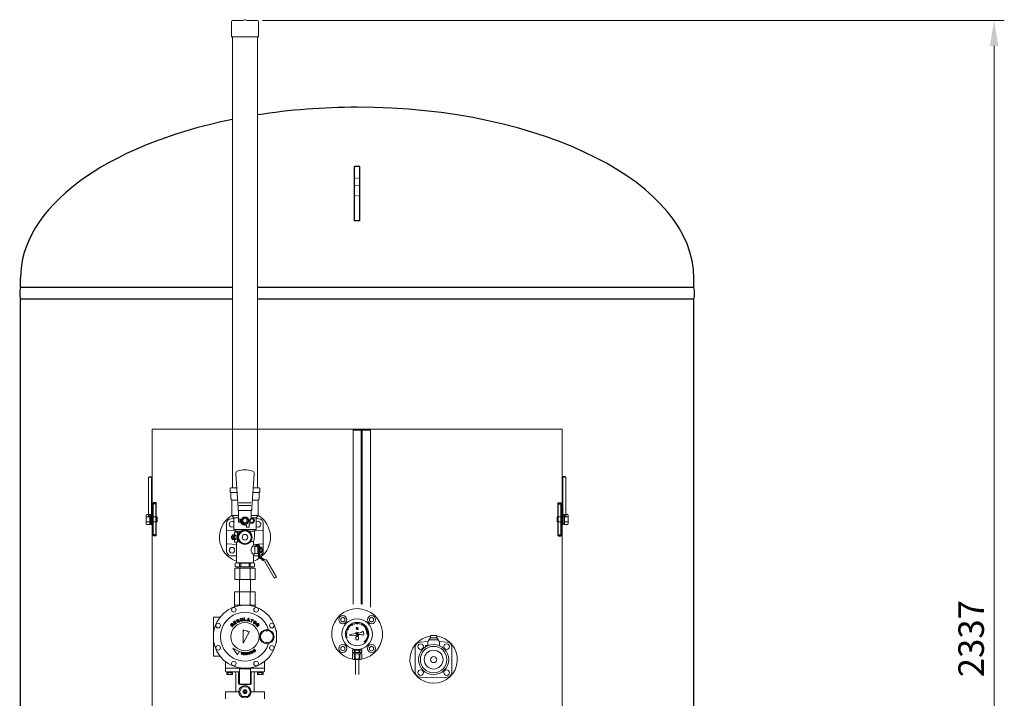
# Model space of a CAD drawing. Units: millimetres. Extents: x -6308 to 8297, y 3027 to 9093.
# Drawn here: x 678 to 2609, y 4457 to 5788 of the extents above; entities that cross this region are included whole.
import ezdxf

# ---------------------------------------------------------------- set-up
doc = ezdxf.new("R2010")
doc.units = ezdxf.units.MM
doc.linetypes.add('DOT', pattern=[0.25, 0, -0.25])
doc.linetypes.add('実線', pattern=[0])
doc.layers.add('GR1_01', color=3, linetype='実線', lineweight=50)
doc.layers.add('図面枠', color=7, linetype='Continuous', lineweight=50)
doc.layers.add('NoLayerName_002', color=7, linetype='Continuous')
doc.styles.get("Standard").update_dxf_attribs({"font": 'simplex.shx', "bigfont": 'bigfont.shx'})

msp = doc.modelspace()

# ---------------------------------------------------------------- linework, layer by layer
at = {"layer": 'GR1_01', "color": 1, "linetype": 'Continuous', "lineweight": 15}
for p, q in [((1093.7, 5784.4), (1093.7, 5755.3)), ((1095.7, 5786.4), (1115.6, 5786.4)), ((1116.4, 5786.6), (1119.2, 5787.8)), ((1120.9, 5787.8), (1123.7, 5786.6)), ((1124.5, 5786.4), (1144.3, 5786.4)), ((1146.3, 5784.4), (1146.3, 5755.3)), ((1094.6, 5754.4), (1095.7, 5754.4)), ((1095.7, 4869.9), (1095.7, 5754.4)), ((1095.7, 5754.4), (1144.3, 5754.4)), ((1144.3, 5754.4), (1145.4, 5754.4)), ((1144.3, 5754.4), (1144.3, 4869.9)), ((1741.8, 4984.7), (938.2, 4984.7)), ((938.2, 3982.9), (938.2, 4984.7)), ((1332.4, 4641.5), (1332.4, 4984.7)), ((1348.1, 4982.8), (1332.4, 4982.8)), ((1348.1, 4982.8), (1348.1, 4641.4)), ((1366.3, 4982.8), (1348.1, 4982.8)), ((1350.1, 4641.1), (1350.1, 4982.8)), ((1366.3, 4635.9), (1366.3, 4984.7)), ((1741.8, 4984.7), (1741.8, 4085.1)), ((930.9, 4890.4), (930.9, 4814.4)), ((936.7, 4890.4), (930.9, 4890.4)), ((936.7, 4890.4), (938.2, 4890.4)), ((936.7, 4814.4), (936.7, 4890.4)), ((1741.8, 4890.4), (1749.1, 4890.4)), ((1743.3, 4890.4), (1743.3, 4814.4)), ((1749.1, 4814.4), (1749.1, 4890.4)), ((938.2, 4814.4), (930.9, 4814.4)), ((1741.8, 4814.4), (1749.1, 4814.4))]:
    msp.add_line(p, q, dxfattribs=at)
at = {"layer": 'GR1_01', "color": 4, "linetype": 'Continuous', "lineweight": 25}
for p, q in [((1345.2, 5499.9), (1334.9, 5499.9)), ((1334.9, 5393.7), (1334.9, 5499.9)), ((1345.2, 5393.7), (1345.2, 5499.9)), ((1345.2, 5393.7), (1334.9, 5393.7)), ((679.7, 5262.9), (679.7, 5280.9)), ((2000.3, 5262.9), (2000.3, 5280.9)), ((1095.7, 5262.9), (679.7, 5262.9)), ((2000.3, 5262.9), (1144.3, 5262.9)), ((679.7, 3925.9), (679.7, 5239.9)), ((1095.7, 5239.9), (679.7, 5239.9)), ((2000.3, 5239.9), (1144.3, 5239.9)), ((2000.3, 3925.9), (2000.3, 5239.9))]:
    msp.add_line(p, q, dxfattribs=at)
at = {"layer": 'GR1_01', "color": 7, "linetype": 'DOT', "lineweight": 13}
for p, q in [((1345.2, 5477.4), (1334.9, 5477.4)), ((1345.2, 5462.8), (1334.9, 5462.8)), ((1345.2, 5442.4), (1334.9, 5442.4))]:
    msp.add_line(p, q, dxfattribs=at)
at = {"layer": 'GR1_01', "color": 6, "linetype": 'Continuous', "lineweight": 9}
for p, q in [((1101.8, 4897.4), (1106.5, 4830.4)), ((1138.3, 4897.4), (1133.5, 4830.4)), ((1091, 4868.9), (1092, 4869.9)), ((1091, 4861.9), (1091, 4868.9)), ((1103.8, 4869.9), (1092, 4869.9)), ((1136.3, 4869.9), (1148, 4869.9)), ((1149, 4868.9), (1148, 4869.9)), ((1149, 4861.9), (1149, 4868.9)), ((1091, 4861.9), (1092, 4860.9)), ((1092, 4847.9), (1092, 4860.9)), ((1092, 4860.9), (1104.4, 4860.9)), ((1092, 4847.9), (1094, 4845.9)), ((1148, 4860.9), (1135.7, 4860.9)), ((1148, 4847.9), (1146, 4845.9)), ((1149, 4861.9), (1148, 4860.9)), ((1148, 4847.9), (1148, 4860.9)), ((1094, 4815.4), (1094, 4845.9)), ((1094, 4845.9), (1105.5, 4845.9)), ((1106.5, 4825.4), (1106.5, 4830.4)), ((1108.1, 4840.6), (1131.6, 4840.6)), ((1108.1, 4835.4), (1131.6, 4835.4)), ((1133.5, 4825.4), (1133.5, 4830.4)), ((1146, 4845.9), (1134.6, 4845.9)), ((1146, 4815.4), (1146, 4845.9)), ((927, 4817.7), (926.2, 4816.4)), ((926.2, 4816.4), (926.2, 4799.4)), ((927, 4817.7), (933.2, 4817.7)), ((927, 4812.8), (933.2, 4812.8)), ((933.2, 4817.7), (933.2, 4798.1)), ((933.2, 4817.1), (935.7, 4817.1)), ((933.2, 4798.7), (933.2, 4817.1)), ((935.7, 4817.9), (937.7, 4817.9)), ((935.7, 4797.9), (935.7, 4817.9)), ((935.7, 4817.1), (935.7, 4798.7)), ((937.7, 4817.9), (937.7, 4797.9)), ((937.7, 4812.9), (947.7, 4812.9)), ((947.7, 4812.9), (947.7, 4802.9)), ((1098.3, 4809.4), (1092.7, 4809.2)), ((1098.3, 4811.1), (1094, 4815.4)), ((1094, 4815.4), (1107.5, 4815.4)), ((1098.3, 4787.9), (1098.3, 4811.1)), ((1098.3, 4811.1), (1107.5, 4811.1)), ((1133.5, 4825.4), (1106.5, 4825.4)), ((1107.5, 4808.4), (1107.5, 4825.4)), ((1111, 4808.4), (1107.5, 4808.4)), ((1111, 4805.4), (1111, 4808.4)), ((1112.5, 4805.4), (1116.3, 4811.9)), ((1116.3, 4811.9), (1123.8, 4811.9)), ((1123.8, 4811.9), (1127.6, 4805.4)), ((1129.5, 4807.4), (1132.5, 4810.4)), ((1132.5, 4810.4), (1132.5, 4825.4)), ((1146, 4815.4), (1132.5, 4815.4)), ((1141.8, 4811.1), (1132.5, 4811.1)), ((1132.5, 4810.4), (1133.5, 4810.4)), ((1141.8, 4811.1), (1146, 4815.4)), ((1141.8, 4787.9), (1141.8, 4811.1)), ((1141.8, 4809.4), (1147.4, 4809.2)), ((1742.3, 4812.9), (1732.3, 4812.9)), ((1732.3, 4812.9), (1732.3, 4802.9)), ((1744.3, 4817.9), (1742.3, 4817.9)), ((1742.3, 4817.9), (1742.3, 4797.9)), ((1744.3, 4797.9), (1744.3, 4817.9)), ((1746.8, 4817.1), (1744.3, 4817.1)), ((1744.3, 4817.1), (1744.3, 4798.7)), ((1753.1, 4817.7), (1746.8, 4817.7)), ((1746.8, 4817.7), (1746.8, 4798.1)), ((1746.8, 4798.7), (1746.8, 4817.1)), ((1753.1, 4812.8), (1746.8, 4812.8)), ((1753.1, 4817.7), (1753.8, 4816.4)), ((1753.8, 4816.4), (1753.8, 4799.4)), ((926.2, 4799.4), (927, 4798.1)), ((927, 4803), (933.2, 4803)), ((927, 4798.1), (933.2, 4798.1)), ((935.7, 4798.7), (933.2, 4798.7)), ((937.7, 4797.9), (935.7, 4797.9)), ((937.7, 4802.9), (947.7, 4802.9)), ((1084, 4800.2), (1084, 4745.6)), ((1107.5, 4802.9), (1107.5, 4807.9)), ((1111.6, 4802.4), (1108, 4802.4)), ((1116.3, 4798.9), (1112.5, 4805.4)), ((1123.8, 4798.9), (1116.3, 4798.9)), ((1120, 4796.4), (1123, 4796.4)), ((1123, 4792.9), (1123, 4796.4)), ((1123, 4792.9), (1128, 4792.9)), ((1127.6, 4805.4), (1123.8, 4798.9)), ((1128, 4797.8), (1129.5, 4799.3)), ((1128, 4792.9), (1128, 4797.8)), ((1129.5, 4807.4), (1129.5, 4799.3)), ((1133.5, 4800.4), (1129.5, 4800.4)), ((1156, 4800.2), (1156, 4745.6)), ((1742.3, 4802.9), (1732.3, 4802.9)), ((1742.3, 4797.9), (1744.3, 4797.9)), ((1744.3, 4798.7), (1746.8, 4798.7)), ((1753.1, 4803), (1746.8, 4803)), ((1753.1, 4798.1), (1746.8, 4798.1)), ((1753.8, 4799.4), (1753.1, 4798.1)), ((1085.9, 4786), (1099.5, 4786.7)), ((1093.5, 4771.9), (1093.5, 4773.9)), ((1099.5, 4774.9), (1094.5, 4774.9)), ((1099.5, 4770.9), (1094.5, 4770.9)), ((1095, 4776.3), (1095.7, 4777.5)), ((1095, 4776.3), (1095, 4774.9)), ((1095, 4770.9), (1095, 4769.4)), ((1095, 4769.4), (1095.7, 4768.3)), ((1099.5, 4773.6), (1095.6, 4773.6)), ((1099.5, 4772.1), (1095.6, 4772.1)), ((1095.7, 4777.5), (1097.6, 4777.5)), ((1095.7, 4775.2), (1097.6, 4775.2)), ((1095.7, 4770.6), (1097.6, 4770.6)), ((1098.2, 4776.5), (1097.6, 4777.5)), ((1098.2, 4769.4), (1097.6, 4768.3)), ((1099.5, 4777.5), (1098.2, 4777.5)), ((1098.2, 4774.9), (1098.2, 4777.5)), ((1098.2, 4768.3), (1098.2, 4770.9)), ((1098.3, 4787.9), (1101.5, 4784.6)), ((1098.3, 4787.9), (1141.8, 4787.9)), ((1099.5, 4781.9), (1099.5, 4774.9)), ((1102.5, 4777.9), (1099.5, 4774.9)), ((1099.5, 4774.9), (1099.5, 4777.5)), ((1099.5, 4768.3), (1099.5, 4770.9)), ((1099.5, 4770.9), (1099.5, 4763.9)), ((1102.5, 4767.9), (1099.5, 4770.9)), ((1101.5, 4782.9), (1100.5, 4782.9)), ((1101.5, 4782.9), (1101.5, 4784.6)), ((1101.5, 4784.6), (1111.4, 4784.6)), ((1101.5, 4782.9), (1101.5, 4782.6)), ((1105.5, 4782.6), (1101.5, 4782.6)), ((1102.5, 4767.9), (1102.5, 4777.9)), ((1105.5, 4763.2), (1105.5, 4782.6)), ((1105.5, 4781.2), (1108.5, 4781.2)), ((1107, 4767.7), (1107, 4778.1)), ((1109, 4781.5), (1118, 4786.7)), ((1122, 4786.7), (1131, 4781.5)), ((1138.5, 4784.6), (1128.7, 4784.6)), ((1133, 4778.1), (1133, 4767.7)), ((1141.8, 4787.9), (1138.5, 4784.6)), ((1138.5, 4772.9), (1138.5, 4784.6)), ((1154.1, 4786), (1140.6, 4786.7)), ((1085.9, 4759.8), (1103.5, 4758.9)), ((1097.6, 4768.3), (1095.7, 4768.3)), ((1099.5, 4768.3), (1098.2, 4768.3)), ((1101.5, 4762.9), (1100.5, 4762.9)), ((1101.5, 4762.9), (1101.5, 4763.2)), ((1105.5, 4763.2), (1101.5, 4763.2)), ((1103.5, 4722.9), (1103.5, 4763.2)), ((1105.5, 4764.5), (1108.5, 4764.5)), ((1118, 4759), (1109, 4764.2)), ((1131, 4764.2), (1122, 4759)), ((1136.5, 4764.5), (1133.1, 4764.5)), ((1136.5, 4756.6), (1136.5, 4764.5)), ((1154.1, 4759.8), (1136.5, 4758.9)), ((1139.5, 4754.9), (1136.5, 4756.6)), ((1139.5, 4754.9), (1145.5, 4754.9)), ((1139.5, 4754.9), (1139.5, 4740.9)), ((1146.3, 4758.4), (1141.3, 4758.4)), ((1141.3, 4756.4), (1141.3, 4758.4)), ((1146.3, 4756.4), (1141.3, 4756.4)), ((1145.5, 4740.9), (1145.5, 4754.9)), ((1145.5, 4753.9), (1146.3, 4753.9)), ((1146.3, 4756.4), (1146.3, 4734.9)), ((1148.3, 4756.4), (1148.3, 4734.9)), ((1148.3, 4754), (1148.3, 4741.8)), ((1149.8, 4754), (1148.3, 4754)), ((1149.8, 4754), (1149.8, 4741.8)), ((1153.4, 4753.6), (1149.8, 4753.6)), ((1149.8, 4752.9), (1149.8, 4742.9)), ((1153.4, 4750.8), (1149.8, 4750.8)), ((1153.4, 4753.6), (1153.4, 4742.1)), ((1103.5, 4736.2), (1091.7, 4736.6)), ((1139.5, 4740.9), (1136.5, 4739.1)), ((1136.5, 4722.9), (1136.5, 4739.1)), ((1136.5, 4736.2), (1146.3, 4736.5)), ((1139.5, 4740.9), (1145.5, 4740.9)), ((1146.3, 4741.9), (1145.5, 4741.9)), ((1147.3, 4733.1), (1154.9, 4728.8)), ((1149.8, 4741.8), (1148.3, 4741.8)), ((1148.3, 4734.9), (1158.9, 4728.8)), ((1153.4, 4745), (1149.8, 4745)), ((1153.4, 4742.1), (1149.8, 4742.1)), ((1154.2, 4749.8), (1153.4, 4749.8)), ((1154.2, 4746), (1153.4, 4746)), ((1154.2, 4749.8), (1154.2, 4746)), ((1103, 4722.4), (1101, 4721.8)), ((1101, 4721.8), (1101, 4715.4)), ((1103, 4714.9), (1101, 4715.4)), ((1103, 4722.4), (1137, 4722.4)), ((1137, 4714.9), (1103, 4714.9)), ((1104, 4722.4), (1103.5, 4722.9)), ((1106, 4711.9), (1106, 4714.9)), ((1106, 4713.4), (1106, 4711.9)), ((1109.6, 4715.4), (1109.6, 4721.8)), ((1111.6, 4721.8), (1109.6, 4721.8)), ((1111.6, 4715.4), (1109.6, 4715.4)), ((1111.6, 4715.4), (1111.6, 4721.8)), ((1128.5, 4715.4), (1128.5, 4721.8)), ((1128.5, 4721.8), (1130.5, 4721.8)), ((1128.5, 4715.4), (1130.5, 4715.4)), ((1130.5, 4715.4), (1130.5, 4721.8)), ((1134, 4714.9), (1134, 4711.9)), ((1134, 4711.9), (1134, 4713.4)), ((1136.5, 4722.9), (1136, 4722.4)), ((1137, 4722.4), (1139, 4721.8)), ((1137, 4714.9), (1139, 4715.4)), ((1139, 4721.8), (1139, 4715.4)), ((1152.6, 4728.8), (1159.2, 4725)), ((1152.6, 4728.8), (1160.6, 4728.8)), ((1159.2, 4725), (1177.5, 4693.3)), ((1163.2, 4727.3), (1181.5, 4695.6)), ((1181.1, 4694.3), (1178.8, 4693)), ((1311.8, 4615.8), (1307.8, 4613.5)), ((1315.8, 4613.5), (1311.8, 4615.8)), ((1364.3, 4613.5), (1368.3, 4615.8)), ((1368.3, 4615.8), (1372.3, 4613.5)), ((1307.8, 4613.5), (1307.8, 4608.9)), ((1307.8, 4608.9), (1311.8, 4606.5)), ((1311.8, 4606.5), (1315.8, 4608.9)), ((1315.8, 4608.9), (1315.8, 4613.5)), ((1325.1, 4597.6), (1325.9, 4596.8)), ((1329.7, 4601.2), (1330.7, 4599.4)), ((1335.1, 4602), (1334.8, 4603.2)), ((1337.8, 4591.9), (1342.3, 4595.7)), ((1338, 4595.6), (1337.9, 4595.6)), ((1337.9, 4595.6), (1337.9, 4595.5)), ((1338.1, 4595.7), (1338, 4595.7)), ((1338, 4595.7), (1338, 4595.7)), ((1338, 4595.7), (1338, 4595.6)), ((1338.2, 4595.8), (1338.1, 4595.8)), ((1338.1, 4595.8), (1338.1, 4595.7)), ((1338.3, 4595.9), (1338.2, 4595.8)), ((1338.4, 4595.9), (1338.3, 4595.9)), ((1338.3, 4595.9), (1338.3, 4595.9)), ((1338.5, 4595.9), (1338.4, 4595.9)), ((1338.4, 4595.9), (1338.4, 4595.9)), ((1338.6, 4595.9), (1338.5, 4595.9)), ((1338.7, 4595.9), (1338.6, 4595.9)), ((1338.6, 4595.9), (1338.6, 4595.9)), ((1338.8, 4595.9), (1338.7, 4595.9)), ((1338.7, 4595.9), (1338.7, 4595.9)), ((1338.9, 4595.9), (1338.8, 4595.9)), ((1338.8, 4595.9), (1338.8, 4595.9)), ((1339, 4595.8), (1338.9, 4595.9)), ((1338.9, 4595.9), (1338.9, 4595.9)), ((1339.1, 4595.8), (1339, 4595.8)), ((1339, 4595.8), (1339, 4595.8)), ((1339.1, 4595.7), (1339.1, 4595.8)), ((1339.1, 4595.6), (1339.1, 4595.7)), ((1339.1, 4595.7), (1339.1, 4595.7)), ((1339.2, 4595.6), (1339.1, 4595.6)), ((1339.2, 4595.5), (1339.2, 4595.6)), ((1339.2, 4595.5), (1339.2, 4595.5)), ((1340, 4601.9), (1340, 4603.9)), ((1345.5, 4603.2), (1345.2, 4602)), ((1350.1, 4601.3), (1349.1, 4599.6)), ((1354.4, 4598.2), (1353.5, 4597.4)), ((1364.3, 4608.9), (1364.3, 4613.5)), ((1368.3, 4606.5), (1364.3, 4608.9)), ((1372.3, 4608.9), (1368.3, 4606.5)), ((1372.3, 4613.5), (1372.3, 4608.9)), ((1319.2, 4585.6), (1320.4, 4585.5)), ((1320.1, 4576.4), (1322, 4577)), ((1321.3, 4592.4), (1323.1, 4591.5)), ((1325.1, 4581.2), (1326.3, 4582.1)), ((1325.1, 4581.2), (1325.2, 4580.7)), ((1325.2, 4580.7), (1326.6, 4580.1)), ((1336.7, 4584), (1326.3, 4582.1)), ((1337.1, 4581), (1326.6, 4580.1)), ((1337.5, 4572.6), (1337.5, 4577.1)), ((1337.9, 4595.4), (1337.8, 4595.4)), ((1337.8, 4595.4), (1337.8, 4595.3)), ((1337.8, 4595.3), (1337.8, 4595.3)), ((1337.8, 4595.3), (1337.8, 4595.2)), ((1337.8, 4595.2), (1337.8, 4595.2)), ((1337.8, 4595.2), (1337.8, 4595.1)), ((1337.8, 4595.1), (1337.8, 4595)), ((1337.8, 4595), (1337.8, 4595)), ((1337.8, 4595), (1337.8, 4594.9)), ((1337.8, 4594.9), (1337.8, 4594.9)), ((1337.8, 4594.9), (1337.9, 4594.8)), ((1337.9, 4595.5), (1337.9, 4595.4)), ((1337.9, 4594.8), (1337.9, 4594.8)), ((1337.9, 4594.8), (1337.9, 4594.8)), ((1337.9, 4594.8), (1338, 4594.7)), ((1338, 4594.7), (1338, 4594.7)), ((1338, 4594.7), (1338.1, 4594.7)), ((1338.1, 4594.7), (1338.1, 4594.7)), ((1338.1, 4594.7), (1338.2, 4594.6)), ((1338.2, 4594.6), (1338.2, 4594.6)), ((1338.2, 4594.6), (1338.3, 4594.6)), ((1338.3, 4594.6), (1338.3, 4594.6)), ((1338.3, 4594.6), (1338.4, 4594.6)), ((1338.4, 4594.6), (1338.5, 4594.6)), ((1338.5, 4594.6), (1338.6, 4594.7)), ((1338.5, 4594.6), (1338.5, 4594.6)), ((1338.6, 4594.7), (1338.6, 4594.7)), ((1338.6, 4594.7), (1338.7, 4594.7)), ((1338.7, 4594.7), (1338.8, 4594.7)), ((1338.7, 4578.2), (1341.3, 4578.2)), ((1338.8, 4594.7), (1338.8, 4594.8)), ((1338.8, 4594.8), (1338.9, 4594.8)), ((1338.9, 4594.8), (1338.9, 4594.9)), ((1338.9, 4594.9), (1339, 4594.9)), ((1339, 4595), (1339.1, 4595.1)), ((1339, 4594.9), (1339, 4595)), ((1339, 4595), (1339, 4595)), ((1339.1, 4595.2), (1339.2, 4595.3)), ((1339.1, 4595.1), (1339.1, 4595.2)), ((1339.1, 4595.2), (1339.1, 4595.2)), ((1339.1, 4595.1), (1339.1, 4595.1)), ((1339.2, 4595.4), (1339.2, 4595.5)), ((1339.2, 4595.3), (1339.2, 4595.4)), ((1339.2, 4595.4), (1339.2, 4595.4)), ((1341, 4592.6), (1340.9, 4592.6)), ((1340.9, 4592.6), (1340.9, 4592.5)), ((1340.9, 4592.5), (1340.9, 4592.5)), ((1340.9, 4592.5), (1340.9, 4592.4)), ((1340.9, 4592.4), (1340.9, 4592.3)), ((1340.9, 4592.3), (1340.9, 4592.3)), ((1340.9, 4592.3), (1340.9, 4592.2)), ((1340.9, 4592.2), (1340.9, 4592.2)), ((1340.9, 4592.2), (1341, 4592.1)), ((1341.1, 4592.9), (1341, 4592.8)), ((1341, 4592.8), (1341, 4592.8)), ((1341, 4592.8), (1341, 4592.7)), ((1341, 4592.7), (1341, 4592.6)), ((1341, 4592.1), (1341, 4592.1)), ((1341, 4592.1), (1341, 4592.1)), ((1341, 4592.1), (1341.1, 4592)), ((1341.2, 4593), (1341.1, 4592.9)), ((1341.1, 4592.9), (1341.1, 4592.9)), ((1341.1, 4592), (1341.1, 4592)), ((1341.1, 4592), (1341.1, 4592)), ((1341.1, 4592), (1341.2, 4591.9)), ((1341.3, 4593), (1341.2, 4593)), ((1341.2, 4593), (1341.2, 4593)), ((1341.2, 4591.9), (1341.2, 4591.9)), ((1341.2, 4591.9), (1341.3, 4591.9)), ((1341.4, 4593.1), (1341.3, 4593.1)), ((1341.3, 4593.1), (1341.3, 4593)), ((1341.3, 4591.9), (1341.4, 4591.9)), ((1341.5, 4593.2), (1341.4, 4593.1)), ((1341.4, 4593.1), (1341.4, 4593.1)), ((1341.4, 4591.9), (1341.4, 4591.9)), ((1341.4, 4591.9), (1341.5, 4591.9)), ((1341.6, 4593.2), (1341.5, 4593.2)), ((1341.5, 4591.9), (1341.5, 4591.9)), ((1341.5, 4591.9), (1341.6, 4591.9)), ((1341.7, 4593.2), (1341.6, 4593.2)), ((1341.6, 4593.2), (1341.6, 4593.2)), ((1341.6, 4591.9), (1341.6, 4591.9)), ((1341.6, 4591.9), (1341.7, 4591.9)), ((1341.8, 4593.2), (1341.7, 4593.2)), ((1341.7, 4593.2), (1341.7, 4593.2)), ((1341.7, 4591.9), (1341.8, 4591.9)), ((1341.9, 4593.2), (1341.8, 4593.2)), ((1341.8, 4591.9), (1341.8, 4592)), ((1341.8, 4592), (1341.9, 4592)), ((1342, 4593.2), (1341.9, 4593.2)), ((1341.9, 4593.2), (1341.9, 4593.2)), ((1341.9, 4592), (1342, 4592.1)), ((1341.9, 4592), (1341.9, 4592)), ((1342, 4593.1), (1342, 4593.2)), ((1342.1, 4593.1), (1342, 4593.1)), ((1342, 4592.1), (1342.1, 4592.2)), ((1342, 4592.1), (1342, 4592.1)), ((1342.2, 4593), (1342.1, 4593.1)), ((1342.1, 4593.1), (1342.1, 4593.1)), ((1342.1, 4593.1), (1342.1, 4593.1)), ((1342.1, 4592.2), (1342.2, 4592.3)), ((1342.1, 4592.2), (1342.1, 4592.2)), ((1342.2, 4592.9), (1342.2, 4593)), ((1342.2, 4593), (1342.2, 4593)), ((1342.3, 4592.9), (1342.2, 4592.9)), ((1342.2, 4592.4), (1342.3, 4592.5)), ((1342.2, 4592.3), (1342.2, 4592.4)), ((1342.2, 4592.4), (1342.2, 4592.4)), ((1342.2, 4592.3), (1342.2, 4592.3)), ((1342.3, 4592.8), (1342.3, 4592.9)), ((1342.3, 4592.7), (1342.3, 4592.8)), ((1342.3, 4592.8), (1342.3, 4592.8)), ((1342.3, 4592.6), (1342.3, 4592.7)), ((1342.3, 4592.7), (1342.3, 4592.7)), ((1342.3, 4592.5), (1342.3, 4592.6)), ((1342.3, 4592.6), (1342.3, 4592.6)), ((1342.5, 4577.1), (1342.5, 4572.6)), ((1357.9, 4594), (1356.2, 4592.9)), ((1356.6, 4592.2), (1356.6, 4593.2)), ((1357.1, 4591.3), (1357.1, 4593.5)), ((1357.6, 4590.2), (1357.6, 4593.8)), ((1358.1, 4588.9), (1358.1, 4593.6)), ((1358.6, 4587.1), (1358.6, 4592.8)), ((1361, 4582.5), (1359, 4582.5)), ((1359.1, 4582.5), (1359.1, 4591.7)), ((1360.2, 4588.7), (1359.1, 4588.3)), ((1359.6, 4582.5), (1359.6, 4590.6)), ((1360.1, 4582.5), (1360.1, 4589.2)), ((1360.6, 4582.5), (1360.6, 4587.3)), ((1484.1, 4575.4), (1484.1, 4579.4)), ((1485.1, 4580.4), (1495, 4580.4)), ((1496, 4575.4), (1496, 4579.4)), ((1307.8, 4556.9), (1311.8, 4559.2)), ((1307.8, 4552.3), (1307.8, 4556.9)), ((1311.8, 4559.2), (1315.8, 4556.9)), ((1315.8, 4556.9), (1315.8, 4552.3)), ((1338.2, 4571.6), (1338.2, 4571.2)), ((1341.3, 4571.5), (1338.7, 4571.5)), ((1338.7, 4571.2), (1338.7, 4571.5)), ((1341.4, 4571.2), (1341.4, 4571.5)), ((1341.8, 4571.2), (1341.8, 4571.6)), ((1354.8, 4567.9), (1353.4, 4569.3)), ((1359.7, 4575.5), (1358.6, 4575.9)), ((1368.3, 4559.2), (1364.3, 4556.9)), ((1364.3, 4556.9), (1364.3, 4552.3)), ((1372.3, 4556.9), (1368.3, 4559.2)), ((1372.3, 4552.3), (1372.3, 4556.9)), ((1454, 4508.3), (1454, 4557.4)), ((1463.5, 4567.4), (1478.8, 4568.3)), ((1474, 4557.7), (1474, 4560.4)), ((1474, 4560.4), (1478.7, 4560.4)), ((1478.7, 4560.1), (1478.7, 4567.4)), ((1484.1, 4575.4), (1479.6, 4569.9)), ((1482.7, 4571.4), (1497.4, 4571.4)), ((1484.1, 4575.4), (1496, 4575.4)), ((1496, 4575.4), (1500.5, 4569.9)), ((1501.3, 4568.3), (1516.6, 4567.4)), ((1501.4, 4560.1), (1501.4, 4567.4)), ((1526, 4508.3), (1526, 4557.4)), ((1311.8, 4550), (1307.8, 4552.3)), ((1315.8, 4552.3), (1311.8, 4550)), ((1349.3, 4551.4), (1330.8, 4551.4)), ((1330.8, 4546.9), (1330.8, 4551.4)), ((1349.3, 4546.9), (1330.8, 4546.9)), ((1349.3, 4544.4), (1330.8, 4544.4)), ((1330.8, 4544.4), (1330.8, 4534.9)), ((1331.3, 4554.2), (1331.3, 4551.4)), ((1332.5, 4546.9), (1332.5, 4544.4)), ((1334.5, 4546.9), (1334.5, 4551.4)), ((1334.5, 4544.4), (1334.5, 4534.9)), ((1336.4, 4546.9), (1336.4, 4551.4)), ((1336.4, 4544.4), (1336.4, 4534.9)), ((1343.7, 4546.9), (1343.7, 4551.4)), ((1343.7, 4544.4), (1343.7, 4534.9)), ((1345.6, 4546.9), (1345.6, 4551.4)), ((1345.6, 4544.4), (1345.6, 4534.9)), ((1347.5, 4546.9), (1347.5, 4544.4)), ((1348.8, 4554.2), (1348.8, 4551.4)), ((1349.3, 4546.9), (1349.3, 4551.4)), ((1349.3, 4544.4), (1349.3, 4534.9)), ((1364.3, 4552.3), (1368.3, 4550)), ((1368.3, 4550), (1372.3, 4552.3)), ((1347.3, 4532.9), (1332.8, 4532.9)), ((1334.5, 4534.9), (1336.4, 4534.9)), ((1337, 4532.9), (1337, 4503.9)), ((1343, 4532.9), (1343, 4503.9)), ((1345.6, 4534.9), (1343.7, 4534.9)), ((1463.5, 4498.4), (1490, 4496.9)), ((1490, 4496.9), (1516.6, 4498.4))]:
    msp.add_line(p, q, dxfattribs=at)
at = {"layer": 'GR1_01', "color": 4, "linetype": '実線', "lineweight": 25}
for p, q in [((940, 4775.4), (940, 4840.4)), ((946, 4840.4), (940, 4840.4)), ((946, 4838.4), (940, 4838.4)), ((946, 4775.4), (946, 4840.4)), ((1734, 4775.4), (1734, 4840.4)), ((1734, 4840.4), (1740, 4840.4)), ((1734, 4838.4), (1740, 4838.4)), ((1740, 4775.4), (1740, 4840.4)), ((946, 4777.4), (940, 4777.4)), ((946, 4775.4), (940, 4775.4)), ((1734, 4777.4), (1740, 4777.4)), ((1734, 4775.4), (1740, 4775.4))]:
    msp.add_line(p, q, dxfattribs=at)
at = {"layer": 'GR1_01', "color": 6, "linetype": 'Continuous', "lineweight": 9}
for centre, radius in [((1120, 4805.4), 7.7), ((1120, 4805.4), 6.25), ((1120, 4805.4), 4), ((1133.5, 4805.4), 3.5), ((1120, 4772.9), 14.2), ((1120, 4772.9), 12.5), ((1120, 4772.9), 12.5), ((1120, 4772.9), 5.5), ((1094.6, 4747.4), 5.5), ((1311.8, 4611.2), 8), ((1368.3, 4611.2), 8), ((1340, 4582.9), 30), ((1340, 4582.9), 23), ((1340, 4582.9), 1.4), ((1311.8, 4554.6), 8), ((1368.3, 4554.6), 8), ((1464.6, 4558.3), 5.5), ((1490, 4532.9), 29.5), ((1490, 4532.9), 26), ((1515.5, 4558.3), 5.5), ((1490, 4532.9), 18.5), ((1490, 4532.9), 6), ((1464.6, 4507.4), 5.5), ((1515.5, 4507.4), 5.5)]:
    msp.add_circle(centre, radius, dxfattribs=at)
at = {"layer": 'GR1_01', "color": 1, "linetype": 'Continuous', "lineweight": 15}
for centre, radius, start, end in [((1095.7, 5784.4), 2, 90, 180), ((1115.6, 5788.4), 2, 270, 294.2277), ((1120, 5786), 2, 65.7723, 114.2277), ((1124.5, 5788.4), 2, 245.7723, 270), ((1144.3, 5784.4), 2, 0, 90), ((1094.6, 5755.3), 0.9, 180, 270), ((1145.4, 5755.3), 0.9, 270, 0)]:
    msp.add_arc(centre, radius, start, end, dxfattribs=at)
at = {"layer": 'GR1_01', "color": 4, "linetype": 'Continuous', "lineweight": 25}
for centre, start, end in [((723.1, 5251.4), 165.1372, 194.8628), ((1957, 5251.4), 345.1372, 14.8628)]:
    msp.add_arc(centre, 44.8, start, end, dxfattribs=at)
at = {"layer": 'GR1_01', "color": 6, "linetype": 'Continuous', "lineweight": 9}
for centre, radius, start, end in [((1120, 4865.4), 40, 67.7791, 112.2209), ((1106.8, 4897.8), 5, 112.2209, 184.03), ((1133.3, 4897.8), 5, 355.97, 67.7791), ((930.6, 4815.2), 4.34, 145.6158, 214.3842), ((942.5, 4807.9), 16.2, 162.412, 197.588), ((1120, 4772.9), 50, 121.3323, 250.7312), ((1093, 4800.2), 9, 92, 180), ((1108, 4807.9), 0.5, 90, 180), ((1120, 4805.4), 10, 162.5424, 197.4576), ((1133.5, 4805.4), 5, 270, 90), ((1120, 4772.9), 50, 307.9646, 58.6677), ((1147, 4800.2), 9, 0, 88), ((1749.5, 4815.2), 4.34, 325.6158, 34.3842), ((1737.6, 4807.9), 16.2, 342.412, 17.588), ((930.6, 4800.5), 4.34, 145.6158, 214.3842), ((1094.6, 4798.3), 5.5, 47.6398, 312.3602), ((1108, 4802.9), 0.5, 180, 270), ((1120, 4805.4), 9, 180, 270), ((1145.5, 4798.3), 5.5, 227.6398, 88.4981), ((1145.5, 4798.3), 5.5, 98.9521, 132.3602), ((1749.5, 4800.5), 4.34, 325.6158, 34.3842), ((1086, 4784), 2, 93, 180), ((1094.5, 4773.9), 1, 90, 180), ((1094.5, 4771.9), 1, 180, 270), ((1096.4, 4776.3), 1.33, 180, 240), ((1096.4, 4769.4), 1.33, 120, 180), ((1099.4, 4772.9), 4.33, 147.7958, 152.5136), ((1099.4, 4772.9), 4.33, 207.4864, 212.2042), ((1096.9, 4776.3), 1.33, 300, 0), ((1093.9, 4772.9), 4.33, 27.4864, 32.2042), ((1093.9, 4772.9), 4.33, 327.7958, 332.5136), ((1096.9, 4769.4), 1.33, 0, 60), ((1100.5, 4781.9), 1, 90, 180), ((1120, 4772.9), 14, 141.7868, 158.2132), ((1120, 4772.9), 14, 81.7868, 98.2132), ((1120, 4772.9), 14, 21.7868, 38.2132), ((1120, 4772.9), 18.5, 333.112, 0), ((1154, 4784), 2, 0, 87), ((1086, 4761.8), 2, 180, 267), ((1100.5, 4763.9), 1, 180, 270), ((1120, 4772.9), 14, 201.7868, 218.2132), ((1120, 4772.9), 14, 261.7868, 278.2132), ((1120, 4772.9), 14, 321.7868, 338.2132), ((1142.7, 4747.9), 10.7, 125.3563, 234.6437), ((1146.3, 4756.4), 2, 0, 90), ((1154, 4761.8), 2, 273, 0), ((1093, 4745.6), 9, 180, 261.6949), ((1120, 4772.9), 50, 289.2688, 305.4694), ((1148.3, 4734.9), 2, 180, 240), ((1147, 4745.6), 9, 278.3051, 0), ((1105.3, 4705.2), 17.2, 75.6603, 90), ((1105.3, 4732.1), 17.2, 270, 284.3397), ((1120, 4654.9), 67.4, 82.7724, 97.2276), ((1120, 4782.3), 67.4, 262.7724, 277.2276), ((1134.8, 4705.2), 17.2, 90, 104.3397), ((1134.8, 4732.1), 17.2, 255.6603, 270), ((1160.6, 4725.8), 3, 30, 90), ((1178.3, 4693.8), 1, 210, 300), ((1180.6, 4695.1), 1, 300, 30), ((1340, 4582.9), 50, 280.1843, 259.8157), ((1340, 4582.9), 21, 314.5, 198), ((1340, 4582.9), 3.5, 32.8718, 162.1179), ((1340, 4582.9), 3.5, 212.8718, 342.1179), ((1338.7, 4577), 1.2, 90, 180), ((1341.3, 4577), 1.2, 0, 90), ((1339.8, 4604.5), 20, 279.2408, 306.5048), ((1345.4, 4561.9), 20, 68.4849, 95.7489), ((1340, 4582.9), 12.9, 349.4144, 25.5753), ((1340, 4582.9), 19, 359, 32), ((1490, 4532.9), 46.5, 97.3853, 82.6147), ((1485.1, 4579.4), 1, 90, 180), ((1495, 4579.4), 1, 0, 90), ((1338.7, 4572.7), 1.2, 180, 270), ((1341.3, 4572.7), 1.2, 270, 0), ((1464, 4557.4), 10, 93.1798, 180), ((1482.7, 4567.4), 4, 90, 180), ((1497.4, 4567.4), 4, 0, 90), ((1516, 4557.4), 10, 0, 86.8202), ((1332.8, 4534.9), 2, 180, 270), ((1332.7, 4535.3), 1.9, 192.127, 347.873), ((1340, 4538.6), 5.19, 225.3036, 314.6964), ((1347.4, 4535.3), 1.9, 192.127, 347.873), ((1347.3, 4534.9), 2, 270, 0), ((1464, 4508.3), 10, 180, 266.8202), ((1516, 4508.3), 10, 273.1798, 0)]:
    msp.add_arc(centre, radius, start, end, dxfattribs=at)
at = {"layer": 'GR1_01', "color": 4, "linetype": 'Continuous', "lineweight": 25}
for major_axis, start_param, end_param in [((-660.3, 0), 4.712389, 5.01329), ((660.3, 0), 0, 1.570796), ((-660.3, 0), 5.09138, 6.283185)]:
    msp.add_ellipse((1340, 5280.9), major_axis=major_axis, ratio=0.507799, start_param=start_param, end_param=end_param, dxfattribs=at)
at = {"layer": 'GR1_01', "color": 1, "linetype": 'Continuous', "lineweight": 15}
for centre, major_axis, start_param, end_param in [((934.6, 4890.4), (-3, 0), 4.712389, 6.283185), ((934.6, 4890.4), (3, 0), 0, 1.570796), ((1745.5, 4890.4), (3, 0), 0, 3.141594), ((934.6, 4814.4), (-3, 0), 0, 3.141589), ((1745.5, 4814.4), (3, 0), 3.141597, 6.283185)]:
    msp.add_ellipse(centre, major_axis=major_axis, ratio=0.583333, start_param=start_param, end_param=end_param, dxfattribs=at)
at = {"layer": 'NoLayerName_002', "color": 6, "linetype": '実線', "lineweight": 9}
for p, q in [((1139.7, 4711.9), (1100.4, 4711.9)), ((1100.4, 4690), (1100.4, 4711.9)), ((1110.2, 4711.9), (1110.2, 4690)), ((1129.9, 4711.9), (1129.9, 4690)), ((1139.7, 4690), (1139.7, 4711.9)), ((1100.4, 4690), (1139.7, 4690)), ((1109.3, 4665.9), (1109.3, 4690)), ((1130.8, 4666.1), (1130.8, 4690)), ((1099.7, 4665.9), (1099.7, 4639.9)), ((1140.3, 4665.9), (1099.7, 4665.9)), ((1109.5, 4665.9), (1109.5, 4639.9)), ((1130.5, 4665.9), (1130.5, 4639.9)), ((1140.3, 4665.9), (1140.3, 4639.9)), ((1140.3, 4639.9), (1099.7, 4639.9)), ((1100, 4639.9), (1100, 4636.5)), ((1140, 4639.9), (1140, 4636.5)), ((1058, 4615.7), (1058, 4540.1)), ((1071.1, 4615.9), (1058.2, 4615.9)), ((1091.5, 4601.1), (1093.7, 4603.4)), ((1091.5, 4601.1), (1095.7, 4597.2)), ((1093.1, 4601.3), (1094.2, 4602.5)), ((1093.1, 4601.3), (1094.1, 4600.3)), ((1094.1, 4600.3), (1095.2, 4601.5)), ((1094.9, 4599.6), (1095.6, 4600.4)), ((1094.9, 4599.6), (1096.5, 4598.1)), ((1095.7, 4597.2), (1096.5, 4598.1)), ((1096.9, 4606.4), (1100.4, 4608.9)), ((1100.3, 4601.8), (1096.9, 4606.4)), ((1097.3, 4600.5), (1098.1, 4599.8)), ((1098.1, 4599.8), (1098.9, 4600.7)), ((1098.9, 4600.7), (1098.2, 4601.4)), ((1100.9, 4608.1), (1098.5, 4606.3)), ((1098.5, 4606.3), (1099.3, 4605.2)), ((1099.3, 4605.2), (1101.7, 4607)), ((1102.3, 4606.2), (1099.9, 4604.4)), ((1099.9, 4604.4), (1100.6, 4603.3)), ((1103.7, 4604.3), (1100.3, 4601.8)), ((1100.4, 4608.9), (1100.9, 4608.1)), ((1100.6, 4603.3), (1103.1, 4605.1)), ((1101.7, 4607), (1102.3, 4606.2)), ((1103.1, 4605.1), (1103.7, 4604.3)), ((1106.7, 4609.5), (1108.8, 4610.4)), ((1106.7, 4609.5), (1107.1, 4608.6)), ((1107.1, 4610.4), (1108.3, 4610.9)), ((1107.1, 4608.6), (1108, 4609)), ((1108.7, 4607.2), (1109, 4606.9)), ((1108.8, 4610.4), (1110.1, 4607.3)), ((1109, 4606.9), (1110.1, 4607.3)), ((1110.5, 4613.4), (1111.7, 4613.6)), ((1110.5, 4613.4), (1111.3, 4609.4)), ((1111.7, 4613.6), (1112.5, 4609.6)), ((1114, 4614.1), (1115.1, 4614.3)), ((1114, 4614.1), (1114.8, 4610.1)), ((1115.2, 4614.3), (1116, 4610.3)), ((1118, 4614.6), (1118, 4608.9)), ((1118, 4614.6), (1119.2, 4614.6)), ((1118, 4608.9), (1122.1, 4608.9)), ((1119.2, 4614.6), (1119.2, 4609.9)), ((1119.2, 4609.9), (1122.1, 4609.9)), ((1122.1, 4609.9), (1122.1, 4608.9)), ((1126.9, 4613.9), (1123.6, 4608.8)), ((1123.6, 4608.8), (1124.8, 4608.5)), ((1125.4, 4609.4), (1124.8, 4608.5)), ((1125.4, 4609.4), (1127.7, 4609)), ((1127.2, 4612.2), (1126, 4610.4)), ((1126, 4610.4), (1127.5, 4610)), ((1126.9, 4613.9), (1128.1, 4613.7)), ((1127.2, 4612.2), (1127.5, 4610)), ((1127.7, 4609), (1127.9, 4607.9)), ((1127.9, 4607.9), (1129, 4607.7)), ((1128.1, 4613.7), (1129, 4607.7)), ((1133.6, 4610.9), (1131.8, 4606.6)), ((1131.8, 4606.6), (1132.9, 4606.1)), ((1132.4, 4612.5), (1132, 4611.6)), ((1132, 4611.6), (1136.4, 4609.6)), ((1132.4, 4612.5), (1136.8, 4610.6)), ((1134.7, 4610.4), (1132.9, 4606.1)), ((1136.8, 4610.6), (1136.4, 4609.6)), ((1145.3, 4604.5), (1141.2, 4600.7)), ((1141.2, 4600.7), (1142, 4599.8)), ((1143.6, 4601.3), (1142, 4599.8)), ((1143.6, 4601.3), (1144.4, 4600.5)), ((1144.4, 4598.8), (1143.6, 4598.1)), ((1143.6, 4598.1), (1144.4, 4597.2)), ((1145.4, 4603), (1144.4, 4602)), ((1144.4, 4602), (1145.5, 4600.8)), ((1144.4, 4597.2), (1145.2, 4597.9)), ((1145.3, 4604.5), (1147.5, 4602.2)), ((1145.4, 4603), (1146.5, 4601.8)), ((1116.4, 4591.2), (1118, 4589.3)), ((1116.4, 4591.2), (1116.4, 4565.3)), ((1128.6, 4588.2), (1116.4, 4565.3)), ((1122.5, 4589.7), (1118, 4589.3)), ((1126.4, 4587.2), (1122.5, 4589.7)), ((1128.6, 4588.2), (1126.4, 4587.2)), ((1176.8, 4580.4), (1175.3, 4580.4)), ((1181, 4589.4), (1182, 4589.4)), ((1182, 4589.4), (1182, 4566.4)), ((1176.8, 4575.4), (1175.3, 4575.4)), ((1181, 4566.4), (1182, 4566.4)), ((1071.1, 4539.9), (1058.2, 4539.9)), ((1096.3, 4555.5), (1105.1, 4542.4)), ((1096.3, 4555.5), (1110.2, 4548.1)), ((1105.2, 4544), (1105.1, 4542.4)), ((1107.6, 4545.3), (1105.2, 4544)), ((1108.6, 4547.8), (1107.6, 4545.3)), ((1110.2, 4548.1), (1108.6, 4547.8)), ((1113.5, 4544.5), (1111.8, 4547.8)), ((1111.8, 4547.8), (1113.6, 4547.5)), ((1113.2, 4543), (1113.5, 4544.5)), ((1114.7, 4542.8), (1113.2, 4543)), ((1113.6, 4547.5), (1114.5, 4545.8)), ((1114.5, 4545.8), (1115.8, 4547.1)), ((1114.9, 4544.2), (1114.7, 4542.8)), ((1117.7, 4546.8), (1114.9, 4544.2)), ((1115.8, 4547.1), (1117.7, 4546.8)), ((1116.5, 4542.4), (1118.8, 4546.9)), ((1118.4, 4542.4), (1116.5, 4542.4)), ((1118.8, 4543.1), (1118.4, 4542.4)), ((1118.8, 4546.9), (1121.4, 4546.9)), ((1121.4, 4543.1), (1118.8, 4543.1)), ((1120.1, 4545.7), (1119.2, 4544)), ((1119.2, 4544), (1120.9, 4544)), ((1120.9, 4544), (1120.1, 4545.7)), ((1121.4, 4546.9), (1123.7, 4542.4)), ((1121.8, 4542.4), (1121.4, 4543.1)), ((1123.7, 4542.4), (1121.8, 4542.4)), ((1122.9, 4546.9), (1127.7, 4547.7)), ((1123, 4546), (1122.9, 4546.9)), ((1125.7, 4546.4), (1123, 4546)), ((1123.5, 4543.6), (1125.7, 4546.4)), ((1123.6, 4542.5), (1123.5, 4543.6)), ((1128.4, 4543.3), (1123.6, 4542.5)), ((1127.9, 4546.6), (1125.6, 4543.7)), ((1125.6, 4543.7), (1128.3, 4544.2)), ((1127.7, 4547.7), (1127.9, 4546.6)), ((1128.3, 4544.2), (1128.4, 4543.3)), ((1128.5, 4543.2), (1129.1, 4548.2)), ((1130.2, 4543.8), (1128.5, 4543.2)), ((1129.1, 4548.2), (1131.6, 4549.1)), ((1130.3, 4544.6), (1130.2, 4543.8)), ((1132.8, 4545.5), (1130.3, 4544.6)), ((1130.7, 4547.6), (1130.5, 4545.7)), ((1130.5, 4545.7), (1132.1, 4546.2)), ((1132.1, 4546.2), (1130.7, 4547.6)), ((1131.6, 4549.1), (1135.2, 4545.6)), ((1133.4, 4544.9), (1132.8, 4545.5)), ((1132.9, 4549.5), (1134.2, 4550.2)), ((1132.9, 4549.5), (1135.1, 4545.6)), ((1135.2, 4545.6), (1133.4, 4544.9)), ((1136.4, 4546.3), (1134.2, 4550.2)), ((1135.1, 4548.6), (1135.8, 4551.2)), ((1138.1, 4547.3), (1135.1, 4548.6)), ((1135.1, 4545.6), (1136.4, 4546.3)), ((1135.8, 4551.2), (1137.5, 4552.1)), ((1137.5, 4552.1), (1136.8, 4549.5)), ((1136.8, 4549.5), (1140, 4548.4)), ((1137.6, 4552.3), (1138.8, 4553.2)), ((1137.6, 4552.3), (1140.3, 4548.7)), ((1140, 4548.4), (1138.1, 4547.3)), ((1138.8, 4553.2), (1141.5, 4549.6)), ((1140.3, 4548.7), (1141.5, 4549.6)), ((1082, 4528.9), (1082, 4516.1)), ((1158, 4528.9), (1158, 4516.1)), ((1082, 4515.9), (1082, 4509.9)), ((1158, 4515.9), (1082, 4515.9)), ((1109, 4508.9), (1083, 4508.9)), ((1083, 4508.9), (1109, 4508.9)), ((1084.3, 4508.9), (1084.3, 4507.9)), ((1084.3, 4507.9), (1084.3, 4503.9)), ((1084.3, 4507.9), (1095.8, 4507.9)), ((1084.3, 4503.9), (1095.8, 4503.9)), ((1087.2, 4507.9), (1087.2, 4503.9)), ((1092.4, 4515.9), (1120, 4515.9)), ((1092.9, 4507.9), (1092.9, 4503.9)), ((1095.8, 4508.9), (1095.8, 4507.9)), ((1095.8, 4507.9), (1095.8, 4503.9)), ((1099, 4508.9), (1104.5, 4508.9)), ((1102, 4469.9), (1102, 4505.9)), ((1107.5, 4505.9), (1107.5, 4485.9)), ((1109, 4485.9), (1109, 4513.9)), ((1110, 4514.9), (1130, 4514.9)), ((1131, 4513.9), (1131, 4485.9)), ((1131, 4508.9), (1157, 4508.9)), ((1132.5, 4485.9), (1132.5, 4505.9)), ((1135.5, 4508.9), (1141, 4508.9)), ((1138, 4469.9), (1138, 4505.9)), ((1144.3, 4508.9), (1144.3, 4507.9)), ((1144.3, 4507.9), (1144.3, 4503.9)), ((1144.3, 4507.9), (1155.8, 4507.9)), ((1144.3, 4503.9), (1155.8, 4503.9)), ((1147.2, 4507.9), (1147.2, 4503.9)), ((1152.9, 4507.9), (1152.9, 4503.9)), ((1155.8, 4508.9), (1155.8, 4507.9)), ((1155.8, 4507.9), (1155.8, 4503.9)), ((1158, 4515.9), (1158, 4509.9)), ((1109.5, 4483.9), (1120, 4483.9)), ((1130, 4484.9), (1110, 4484.9)), ((1120, 4483.9), (1130.5, 4483.9)), ((1108, 4469.9), (1082, 4469.9)), ((1082, 4455.9), (1082, 4469.9)), ((1114.6, 4479.4), (1109.1, 4469.9)), ((1114.6, 4460.4), (1109.1, 4469.9)), ((1120, 4479.4), (1114.6, 4479.4)), ((1120, 4460.4), (1114.6, 4460.4)), ((1117.7, 4469.9), (1118.9, 4471.9)), ((1117.7, 4469.9), (1118.9, 4467.9)), ((1118.9, 4471.9), (1121.2, 4471.9)), ((1118.9, 4467.9), (1121.2, 4467.9)), ((1120, 4479.4), (1125.5, 4479.4)), ((1120, 4460.4), (1125.5, 4460.4)), ((1122.4, 4469.9), (1121.2, 4471.9)), ((1122.4, 4469.9), (1121.2, 4467.9)), ((1125.5, 4479.4), (1131, 4469.9)), ((1125.5, 4460.4), (1131, 4469.9)), ((1132, 4469.9), (1158, 4469.9)), ((1158, 4455.9), (1158, 4469.9))]:
    msp.add_line(p, q, dxfattribs=at)
for centre, radius in [((1098.2, 4630.5), 4.57), ((1141.9, 4630.5), 4.57), ((1067.4, 4599.7), 4.57), ((1120, 4577.9), 27.6), ((1172.7, 4599.7), 4.57), ((1163, 4577.9), 14), ((1067.4, 4556), 4.57), ((1172.7, 4556), 4.57), ((1098.2, 4525.2), 4.57), ((1141.9, 4525.2), 4.57), ((1120, 4469.9), 12), ((1120, 4469.9), 4)]:
    msp.add_circle(centre, radius, dxfattribs=at)
for centre, radius, start, end in [((1120, 4577.9), 62, 289.2835, 253.2046), ((1058.2, 4615.7), 0.2, 90, 180), ((1120, 4577.9), 47.9, 16.6085, 343.3915), ((1094.8, 4602.4), 1.51, 329.0169, 137.17), ((1094.7, 4602), 0.7, 317.17, 137.17), ((1096.5, 4599.6), 1.2, 47.17, 137.17), ((1096.9, 4600.1), 1.8, 47.17, 115.8567), ((1106.6, 4609), 2.87, 160.1345, 167.4429), ((1106.6, 4609), 2.8, 167.4656, 174.8969), ((1106.6, 4609), 2.87, 174.9196, 182.228), ((1106.8, 4609), 3.03, 182.1633, 189.2743), ((1106.7, 4609), 2.96, 189.2952, 196.5191), ((1106.5, 4609), 2.74, 152.6002, 160.2061), ((1106.8, 4609), 3.03, 196.54, 203.651), ((1106.8, 4609), 3.03, 203.589, 210.7), ((1106.4, 4609.1), 2.66, 144.8298, 152.5745), ((1106.7, 4609), 2.96, 210.7209, 217.9448), ((1106.5, 4609), 2.74, 137.1982, 144.8041), ((1106.8, 4609), 3.03, 217.9657, 225.0767), ((1106.4, 4609.1), 2.58, 129.4472, 137.2776), ((1106.7, 4608.9), 2.87, 225.012, 232.3204), ((1106.3, 4609.2), 2.51, 121.437, 129.4192), ((1106.8, 4609.1), 1.86, 164.252, 171.087), ((1106.7, 4609.1), 1.82, 171.1055, 178.0406), ((1106.8, 4609.1), 1.86, 178.0591, 184.8942), ((1107.2, 4609.2), 2.24, 184.8458, 191.0764), ((1106.6, 4608.8), 2.8, 232.3431, 239.7744), ((1106.4, 4609.1), 2.58, 113.5786, 121.409), ((1106.5, 4609.2), 1.57, 156.415, 164.3222), ((1107.1, 4609.2), 2.2, 191.0904, 197.3963), ((1107.2, 4609.2), 2.24, 197.4103, 203.6408), ((1106.5, 4609.2), 1.53, 148.3226, 156.3862), ((1107.2, 4609.2), 2.24, 203.5992, 209.8297), ((1106.5, 4609.2), 1.57, 140.3866, 148.2938), ((1107.1, 4609.1), 2.2, 209.8437, 216.1496), ((1106.7, 4608.9), 2.87, 239.7971, 247.1055), ((1106.4, 4609.1), 2.58, 105.831, 113.6614), ((1106.3, 4609.4), 1.25, 131.6149, 140.4898), ((1107.2, 4609.2), 2.24, 216.1636, 222.3942), ((1106.2, 4609.4), 1.21, 122.4755, 131.5738), ((1106.9, 4608.9), 1.86, 222.3458, 229.1809), ((1106.6, 4608.8), 2.74, 247.0339, 254.6398), ((1106.2, 4609.4), 1.25, 113.5595, 122.4344), ((1106.4, 4609.2), 2.51, 97.8208, 105.803), ((1106.3, 4609.4), 1.25, 104.8056, 113.6805), ((1106.9, 4608.9), 1.82, 229.1994, 236.1345), ((1106.9, 4608.9), 1.86, 236.153, 242.988), ((1106.2, 4609.4), 1.21, 95.6662, 104.7645), ((1106.6, 4608.7), 2.66, 254.6655, 262.4102), ((1106.4, 4609.1), 2.58, 89.9624, 97.7928), ((1106.7, 4608.7), 1.57, 242.9178, 250.825), ((1106.2, 4609.4), 1.25, 86.7502, 95.6251), ((1106.7, 4608.6), 1.53, 250.8538, 258.9174), ((1106.6, 4608.8), 2.74, 262.4359, 270.0418), ((1106.2, 4609.1), 1.57, 78.9462, 86.8534), ((1106.4, 4609), 2.74, 82.4359, 90.0418), ((1106.7, 4608.7), 1.57, 258.9462, 266.8534), ((1106.2, 4609.1), 1.53, 70.8538, 78.9174), ((1106.6, 4608.6), 2.58, 269.9624, 277.7928), ((1106.4, 4609), 2.66, 74.6655, 82.4102), ((1106.2, 4609.1), 1.57, 62.9178, 70.825), ((1106.7, 4608.3), 1.25, 266.7502, 275.6251), ((1106.7, 4608.3), 1.21, 275.6662, 284.7645), ((1106.1, 4608.8), 1.85, 60.6193, 62.9616), ((1106.6, 4608.6), 2.51, 277.8208, 285.803), ((1106.1, 4608.8), 1.85, 58.2724, 60.6186), ((1106.7, 4608.3), 1.25, 284.8056, 293.6805), ((1106.4, 4609), 2.74, 67.0339, 74.6398), ((1106.1, 4608.8), 1.85, 55.9294, 58.2717), ((1106.7, 4608.3), 1.25, 293.5595, 302.4344), ((1106.6, 4608.6), 2.58, 285.831, 293.6614), ((1106.3, 4608.8), 2.87, 59.883, 67.1043), ((1106.7, 4608.3), 1.21, 302.4755, 311.5738), ((1106.7, 4608.3), 1.25, 311.6149, 320.4898), ((1106.6, 4608.6), 2.58, 293.5786, 301.409), ((1106.3, 4608.9), 2.8, 52.5215, 59.8611), ((1106.5, 4608.5), 1.57, 320.3866, 328.2938), ((1106.5, 4608.5), 1.53, 328.3226, 336.3862), ((1106.5, 4608.5), 1.57, 336.415, 344.3222), ((1106.6, 4608.6), 2.51, 301.437, 309.4192), ((1106.3, 4608.8), 2.87, 45.2783, 52.4996), ((1105.8, 4608.6), 2.23, 8.5415, 10.378), ((1105.8, 4608.6), 2.22, 6.7029, 8.5412), ((1106.2, 4608.6), 1.86, 358.0591, 4.8942), ((1105.8, 4608.6), 2.23, 4.8661, 6.7025), ((1106.2, 4608.6), 1.82, 351.1055, 358.0406), ((1106.2, 4608.6), 1.86, 344.252, 351.087), ((1106.6, 4608.6), 2.58, 309.4472, 317.2776), ((1106.5, 4608.7), 2.72, 317.2341, 320.1392), ((1106.5, 4608.7), 2.71, 320.1406, 323.0532), ((1106.5, 4608.7), 2.72, 323.0546, 325.9598), ((1112.4, 4609.6), 1.13, 191.192, 201.602), ((1112.4, 4609.6), 1.08, 201.6689, 212.4464), ((1112.4, 4609.6), 1.13, 212.5134, 222.9233), ((1112.9, 4610.1), 1.85, 222.7794, 230.8815), ((1112.9, 4610.1), 1.8, 230.9126, 239.1834), ((1112.9, 4610.1), 1.85, 239.2145, 247.3166), ((1113.2, 4610.8), 2.57, 247.251, 253.3644), ((1112.8, 4609.7), 0.327, 191.0973, 204.101), ((1112.8, 4609.7), 0.301, 204.2346, 217.9847), ((1112.8, 4609.7), 0.327, 218.1183, 231.122), ((1113.2, 4610.7), 2.53, 253.3777, 259.5623), ((1113.1, 4610.1), 0.869, 230.8869, 238.7761), ((1113.1, 4610.1), 0.844, 238.8048, 246.8494), ((1113.2, 4610.8), 2.57, 259.5755, 265.689), ((1113.1, 4610.1), 0.869, 246.8781, 254.7673), ((1113.3, 4610.7), 1.49, 254.7146, 259.6591), ((1113.3, 4610.7), 1.47, 259.6661, 264.648), ((1113.3, 4611.7), 3.56, 265.6573, 270.8523), ((1113.3, 4610.7), 1.49, 264.6549, 269.5995), ((1113.3, 4611.6), 2.4, 269.584, 273.4794), ((1113.3, 4611.7), 3.51, 270.8604, 276.0989), ((1113.3, 4611.6), 2.38, 273.4828, 277.3963), ((1113.3, 4611.6), 2.4, 277.3997, 281.2951), ((1113.3, 4611.7), 3.56, 276.107, 281.3021), ((1113.3, 4611.6), 2.4, 281.2849, 285.1803), ((1113.3, 4611.6), 2.38, 285.1837, 289.0972), ((1113.3, 4611.7), 3.56, 281.2779, 286.473), ((1113.3, 4611.6), 2.4, 289.1006, 292.996), ((1113.7, 4610.8), 1.49, 292.9805, 297.9251), ((1113.3, 4611.7), 3.51, 286.4811, 291.7196), ((1113.7, 4610.8), 1.47, 297.932, 302.9139), ((1113.7, 4610.8), 1.49, 302.9209, 307.8654), ((1114, 4610.3), 0.869, 307.8127, 315.7019), ((1113.3, 4611.7), 3.56, 291.7277, 296.9227), ((1114, 4610.3), 0.869, 323.8039, 331.6931), ((1114.1, 4610.3), 0.844, 315.7306, 323.7752), ((1114.5, 4610), 0.327, 358.479, 11.4827), ((1114.5, 4610), 0.301, 344.5953, 358.3454), ((1114.5, 4610), 0.327, 331.458, 344.4617), ((1113.7, 4610.9), 2.57, 296.891, 303.0045), ((1113.7, 4610.8), 2.53, 303.0177, 309.2023), ((1113.7, 4610.9), 2.57, 309.2156, 315.329), ((1114.2, 4610.4), 1.85, 315.2634, 323.3655), ((1114.3, 4610.3), 1.8, 323.3966, 331.6674), ((1114.2, 4610.4), 1.85, 331.6985, 339.8006), ((1114.9, 4610.1), 1.13, 0.978, 11.388), ((1115, 4610.1), 1.08, 350.1336, 0.9111), ((1114.9, 4610.1), 1.13, 339.6567, 350.0666), ((1139.4, 4605.6), 2.86, 167.0296, 189.2816), ((1139.4, 4605.5), 2.77, 189.2797, 212.0153), ((1139.5, 4605.5), 2.92, 145.1329, 167.055), ((1139.3, 4605.5), 2.7, 212.0407, 235.131), ((1139.5, 4605.6), 2.92, 123.245, 145.1671), ((1139.6, 4605.4), 1.88, 164.423, 185.431), ((1139.3, 4605.4), 1.58, 185.3751, 208.9956), ((1139.8, 4605.3), 2.1, 145.0761, 164.557), ((1139.3, 4605.5), 2.7, 235.169, 258.2593), ((1139.5, 4605.6), 2.86, 101.0184, 123.2704), ((1139.1, 4605.3), 1.37, 209.1275, 235.0181), ((1139.8, 4605.3), 2.1, 125.743, 145.2239), ((1139.1, 4605.3), 1.37, 235.2819, 261.1725), ((1139.7, 4605.5), 1.88, 104.869, 125.877), ((1139.3, 4605.6), 2.77, 258.2847, 281.0203), ((1139.5, 4605.7), 2.77, 78.2847, 101.0203), ((1139.2, 4605.5), 1.58, 261.3044, 284.9249), ((1139.6, 4605.8), 1.58, 81.3044, 104.9249), ((1139.1, 4605.8), 1.88, 284.869, 305.877), ((1139.3, 4605.7), 2.86, 281.0184, 303.2704), ((1139.7, 4606), 1.37, 55.2819, 81.1725), ((1139.5, 4605.8), 2.7, 55.169, 78.2593), ((1138.9, 4605.9), 2.1, 305.743, 325.2239), ((1139.6, 4606), 1.37, 29.1275, 55.0181), ((1139, 4605.9), 2.1, 325.0761, 344.557), ((1139.5, 4605.9), 1.58, 5.3751, 28.9956), ((1139.3, 4605.7), 2.92, 303.245, 325.1671), ((1139.5, 4605.8), 2.7, 32.0407, 55.131), ((1139.2, 4605.9), 1.88, 344.423, 5.431), ((1139.3, 4605.7), 2.92, 325.1329, 347.055), ((1139.4, 4605.7), 2.77, 9.2797, 32.0153), ((1139.3, 4605.7), 2.86, 347.0296, 9.2816), ((1143.5, 4599.7), 1.2, 312.83, 42.83), ((1143.9, 4599.2), 1.8, 312.83, 21.5167), ((1146, 4601.3), 0.7, 222.83, 42.83), ((1146.4, 4601.1), 1.51, 234.6769, 42.83), ((1163, 4577.9), 12.5, 96.8796, 263.1204), ((1163, 4590.4), 1.5, 183.4398, 356.5602), ((1163, 4577.9), 12.5, 276.8796, 83.1204), ((1163, 4565.4), 1.5, 3.4398, 176.5602), ((1058.2, 4540.1), 0.2, 180, 270), ((1120, 4577.9), 62, 253.2046, 289.2835), ((1083, 4509.9), 1, 180, 270), ((1099, 4505.9), 3, 0, 90), ((1104.5, 4505.9), 3, 360, 90), ((1110, 4513.9), 1, 90, 180), ((1130, 4513.9), 1, 0, 90), ((1135.5, 4505.9), 3, 90, 180), ((1141, 4505.9), 3, 90, 180), ((1157, 4509.9), 1, 270, 0), ((1109.5, 4485.9), 2, 180, 270), ((1110, 4485.9), 1, 180, 270), ((1130, 4485.9), 1, 270, 0), ((1130.5, 4485.9), 2, 270, 0)]:
    msp.add_arc(centre, radius, start, end, dxfattribs=at)
at = {"layer": '図面枠', "color": 6, "lineweight": 9}
msp.add_line((1154.3, 5786.4), (2609.1, 5786.4), dxfattribs=at)
at = {"layer": '図面枠', "color": 6, "lineweight": 0}
msp.add_line((2589.1, 3499.6), (2589.1, 5736.4), dxfattribs=at)
at = {"layer": '図面枠', "color": 6, "lineweight": 15}
msp.add_solid([(2580.8, 5736.4), (2597.5, 5736.4), (2589.1, 5786.4)], dxfattribs=at)

# ---------------------------------------------------------------- texts
at = {"layer": '図面枠', "color": 6, "linetype": '実線', "lineweight": 15}
msp.add_text('2337', height=50, rotation=90, dxfattribs=at).set_placement((2569.1, 4498.2))

doc.saveas('drawing.dxf')
